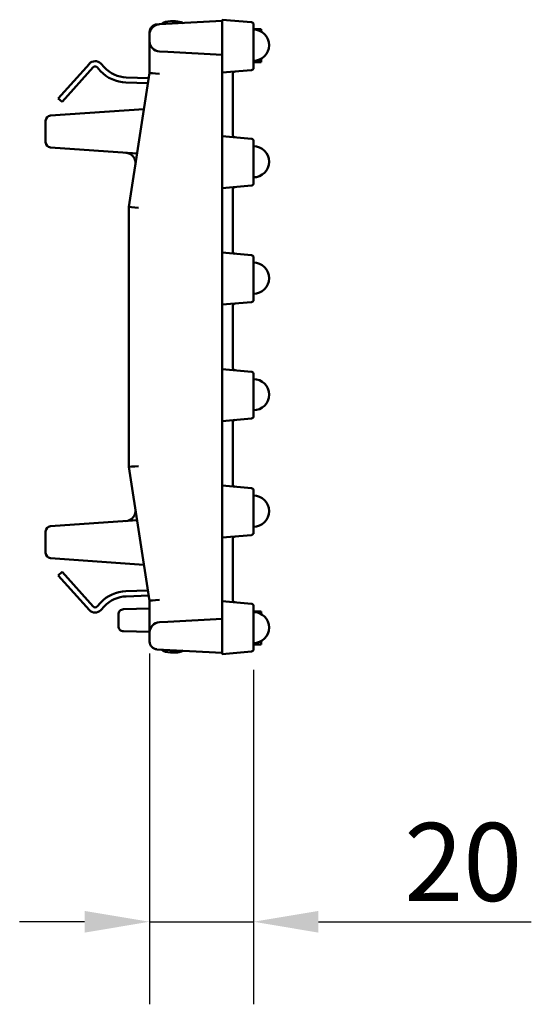
# Model space of a CAD drawing. Units: millimetres. Extents: x 0 to 23826, y 0 to 2970.
# Drawn here: x 5535 to 5633, y 1562 to 1751 of the extents above; entities that cross this region are included whole.
import ezdxf

# ---------------------------------------------------------------- set-up
doc = ezdxf.new("R2010")
doc.units = ezdxf.units.MM
doc.header["$LTSCALE"] = 5
doc.layers.add('Bemaßung (ISO)', color=7, linetype='Continuous', lineweight=25)
doc.layers.add('Sichtbar (ISO)', color=7, linetype='Continuous', lineweight=50)
doc.styles.add('BemaßungstextDataSheet', font='GIL_____.TTF')
doc.dimstyles.new('Standard (DIN)-12', dxfattribs={"dimscale": 5, "dimtxt": 3, "dimasz": 2.5, "dimexe": 3.175, "dimexo": 0.8, "dimgap": 0.8, "dimtad": 1, "dimdec": 0, "dimrnd": 1e-08, "dimtxsty": 'BemaßungstextDataSheet', "dimcen": 0.09, "dimdle": 10, "dimclrd": 256, "dimclre": 256, "dimclrt": 256, "dimadec": 0, "dimazin": 2, "dimtfac": 1.166667, "dimtdec": 1, "dimtmove": 0, "dimatfit": 3, "dimfxl": 1, "dimtolj": 1, "dimtzin": 0, "dimlwd": -1, "dimlwe": -1, "dimarcsym": 0})

# ---------------------------------------------------------------- blocks, each defined once
blk = doc.blocks.new('*D114')
at = {"layer": 'Bemaßung (ISO)', "transparency": 16777216}
for p, q in [((5559.93, 1629.49), (5559.93, 1562.01)), ((5579.93, 1626.37), (5579.93, 1562.01)), ((5547.43, 1577.89), (5534.93, 1577.89)), ((5559.93, 1577.89), (5579.93, 1577.89)), ((5592.43, 1577.89), (5633.4, 1577.89))]:
    blk.add_line(p, q, dxfattribs=at)
for points in [[(5547.43, 1579.97), (5547.43, 1575.8), (5559.93, 1577.89)], [(5592.43, 1579.97), (5592.43, 1575.8), (5579.93, 1577.89)]]:
    blk.add_solid(points, dxfattribs=at)
at = {"layer": 'Defpoints', "color": 0, "transparency": 16777216}
for p in [(5559.93, 1633.49), (5579.93, 1630.37), (5579.93, 1577.89)]:
    blk.add_point(p, dxfattribs=at)
at = {"layer": 'Bemaßung (ISO)', "transparency": 16777216, "insert": (5608.93, 1581.89), "char_height": 15, "attachment_point": 7, "style": 'BemaßungstextDataSheet'}
blk.add_mtext('\\A1;20', dxfattribs=at)

msp = doc.modelspace()

# ---------------------------------------------------------------- linework, layer by layer
at = {"layer": 'Sichtbar (ISO)'}
for p, q in [((5561.83, 1750.49), (5561.36, 1750.47)), ((5573.93, 1751.13), (5561.83, 1750.49)), ((5563.93, 1751.08), (5564.93, 1751.08)), ((5573.93, 1750.88), (5573.93, 1751.38)), ((5579.57, 1750.88), (5573.93, 1751.38)), ((5573.93, 1741.7), (5573.93, 1750.88)), ((5573.93, 1750.63), (5573.93, 1745.12)), ((5579.93, 1750.48), (5579.93, 1750.38)), ((5579.93, 1742.19), (5579.93, 1750.38)), ((5559.93, 1748.97), (5559.93, 1748.49)), ((5559.93, 1748.49), (5559.93, 1747.26)), ((5579.93, 1749.53), (5581.43, 1749.53)), ((5580.42, 1749.42), (5581.43, 1749.42)), ((5581.43, 1749.53), (5581.43, 1749.42)), ((5581.43, 1749.42), (5581.43, 1749.06)), ((5559.93, 1741.63), (5559.93, 1747.26)), ((5561.83, 1745.26), (5563.43, 1745.18)), ((5563.43, 1745.18), (5573.93, 1744.63)), ((5542.33, 1736.24), (5548.34, 1742.91)), ((5543.08, 1735.57), (5549.08, 1742.24)), ((5549.82, 1742.24), (5550.51, 1741.5)), ((5550.55, 1742.93), (5551.24, 1742.19)), ((5579.93, 1743.32), (5581.43, 1743.32)), ((5579.93, 1743.22), (5581.43, 1743.22)), ((5579.93, 1742.19), (5579.93, 1742.09)), ((5581.43, 1743.86), (5581.43, 1743.32)), ((5581.43, 1743.32), (5581.43, 1743.22)), ((5555.42, 1740.28), (5559.78, 1740.13)), ((5555.93, 1715.38), (5559.93, 1741.13)), ((5559.93, 1741.13), (5559.93, 1741.63)), ((5573.93, 1741.2), (5573.93, 1741.7)), ((5573.93, 1741.2), (5579.57, 1741.69)), ((5573.93, 1741.2), (5573.93, 1741.16)), ((5573.93, 1738.38), (5573.93, 1741.16)), ((5575.93, 1738.38), (5575.93, 1740.92)), ((5555.38, 1739.28), (5559.63, 1739.14)), ((5573.93, 1729.48), (5573.93, 1738.38)), ((5573.93, 1729.48), (5573.93, 1738.38)), ((5575.93, 1729.26), (5575.93, 1738.38)), ((5542.33, 1736.24), (5543.08, 1735.57)), ((5558.86, 1734.19), (5540.86, 1732.93)), ((5539.93, 1731.93), (5539.93, 1727.8)), ((5573.93, 1729.48), (5573.93, 1728.98)), ((5573.93, 1728.48), (5573.93, 1728.98)), ((5579.57, 1728.48), (5573.93, 1728.98)), ((5573.93, 1719.47), (5573.93, 1728.48)), ((5579.93, 1728.08), (5579.93, 1727.98)), ((5579.93, 1719.97), (5579.93, 1727.98)), ((5540.86, 1726.81), (5557.53, 1725.64)), ((5573.93, 1718.98), (5573.93, 1719.47)), ((5573.93, 1718.98), (5579.57, 1719.47)), ((5579.93, 1719.97), (5579.93, 1719.87)), ((5573.93, 1718.98), (5573.93, 1718.48)), ((5573.93, 1707.07), (5573.93, 1718.48)), ((5573.93, 1707.07), (5573.93, 1718.48)), ((5575.93, 1706.86), (5575.93, 1718.69)), ((5555.93, 1665.38), (5555.93, 1715.38)), ((5573.93, 1707.07), (5573.93, 1706.58)), ((5573.93, 1706.08), (5573.93, 1706.58)), ((5579.57, 1706.08), (5573.93, 1706.58)), ((5573.93, 1697.07), (5573.93, 1706.08)), ((5579.93, 1705.68), (5579.93, 1705.58)), ((5579.93, 1697.57), (5579.93, 1705.58)), ((5573.93, 1696.58), (5573.93, 1697.07)), ((5573.93, 1696.58), (5579.57, 1697.07)), ((5579.93, 1697.57), (5579.93, 1697.47)), ((5573.93, 1696.58), (5573.93, 1696.08)), ((5573.93, 1684.67), (5573.93, 1696.08)), ((5573.93, 1684.67), (5573.93, 1696.08)), ((5575.93, 1696.29), (5575.93, 1684.46)), ((5573.93, 1684.18), (5573.93, 1684.67)), ((5573.93, 1684.18), (5573.93, 1683.68)), ((5573.93, 1684.18), (5579.57, 1683.68)), ((5573.93, 1683.68), (5573.93, 1674.67)), ((5579.93, 1683.28), (5579.93, 1683.18)), ((5579.93, 1675.17), (5579.93, 1683.18)), ((5573.93, 1674.67), (5573.93, 1674.18)), ((5579.57, 1674.67), (5573.93, 1674.18)), ((5573.93, 1673.68), (5573.93, 1674.18)), ((5579.93, 1675.17), (5579.93, 1675.07)), ((5573.93, 1673.68), (5573.93, 1662.27)), ((5573.93, 1662.27), (5573.93, 1673.68)), ((5575.93, 1673.89), (5575.93, 1662.06)), ((5555.93, 1665.38), (5559.93, 1639.63)), ((5573.93, 1661.78), (5573.93, 1662.27)), ((5573.93, 1661.78), (5573.93, 1661.28)), ((5573.93, 1661.78), (5579.57, 1661.28)), ((5573.93, 1661.28), (5573.93, 1652.27)), ((5579.93, 1660.88), (5579.93, 1660.78)), ((5579.93, 1652.77), (5579.93, 1660.78)), ((5557.53, 1655.11), (5540.86, 1653.94)), ((5539.93, 1652.95), (5539.93, 1648.82)), ((5573.93, 1652.27), (5573.93, 1651.78)), ((5579.57, 1652.27), (5573.93, 1651.78)), ((5573.93, 1651.27), (5573.93, 1651.78)), ((5573.93, 1651.27), (5573.93, 1642.38)), ((5573.93, 1642.38), (5573.93, 1651.27)), ((5575.93, 1651.49), (5575.93, 1642.38)), ((5579.93, 1652.77), (5579.93, 1652.67)), ((5540.86, 1647.82), (5558.86, 1646.56)), ((5542.33, 1644.51), (5543.08, 1645.18)), ((5542.33, 1644.51), (5548.34, 1637.84)), ((5549.08, 1638.51), (5543.08, 1645.18)), ((5573.93, 1642.38), (5573.93, 1639.59)), ((5575.93, 1642.38), (5575.93, 1639.83)), ((5559.63, 1641.62), (5555.38, 1641.47)), ((5555.42, 1640.47), (5559.78, 1640.62)), ((5550.51, 1639.25), (5549.82, 1638.51)), ((5550.55, 1637.83), (5551.24, 1638.56)), ((5559.93, 1638.13), (5554.91, 1637.99)), ((5559.93, 1639.63), (5559.93, 1639.13)), ((5559.93, 1639.13), (5559.93, 1633.49)), ((5573.93, 1639.55), (5573.93, 1639.59)), ((5573.93, 1639.55), (5573.93, 1639.05)), ((5573.93, 1639.55), (5579.57, 1639.06)), ((5573.93, 1639.05), (5573.93, 1629.87)), ((5579.93, 1638.66), (5579.93, 1638.56)), ((5579.93, 1630.37), (5579.93, 1638.56)), ((5553.93, 1636.99), (5553.93, 1634.76)), ((5573.93, 1636.13), (5563.43, 1635.58)), ((5579.93, 1637.55), (5581.43, 1637.55)), ((5581.43, 1637.55), (5581.43, 1637.06)), ((5563.43, 1635.58), (5561.83, 1635.49)), ((5573.93, 1635.63), (5573.93, 1630.12)), ((5559.93, 1633.63), (5554.91, 1633.76)), ((5559.93, 1633.49), (5559.93, 1631.78)), ((5579.93, 1631.2), (5581.43, 1631.2)), ((5579.93, 1631.2), (5581.43, 1631.2)), ((5581.43, 1631.86), (5581.43, 1631.2)), ((5581.43, 1631.2), (5581.43, 1631.2)), ((5561.36, 1630.28), (5573.93, 1629.63)), ((5563.93, 1629.68), (5564.93, 1629.68)), ((5573.93, 1629.87), (5573.93, 1629.38)), ((5579.57, 1629.87), (5573.93, 1629.38)), ((5579.93, 1630.37), (5579.93, 1630.27))]:
    msp.add_line(p, q, dxfattribs=at)
for centre, radius, start, end in [((5561.43, 1748.97), 1.5, 93, 180), ((5563.93, 1748.08), 3, 90, 125.7732), ((5564.93, 1748.08), 3, 62.1224, 90), ((5579.53, 1750.48), 0.4, 0, 85), ((5579.93, 1746.46), 3, 270, 90), ((5561.93, 1747.26), 2, 180, 267), ((5549.45, 1741.9), 1.5, 43, 138), ((5549.45, 1741.9), 0.5, 43, 138), ((5555.63, 1746.28), 6, 223, 268), ((5555.63, 1746.28), 7, 223, 268), ((5576.43, 1740.92), 0.5, 95, 180), ((5579.53, 1742.09), 0.4, 275, 0), ((5540.93, 1731.93), 1, 94, 180), ((5576.43, 1729.26), 0.5, 180, 265), ((5540.93, 1727.8), 1, 180, 266), ((5579.53, 1728.08), 0.4, 0, 85), ((5579.93, 1724.06), 3, 270, 90), ((5555.22, 1723.8), 2, 351.1703, 86), ((5579.53, 1719.87), 0.4, 275, 0), ((5576.43, 1718.69), 0.5, 95, 180), ((5576.43, 1706.86), 0.5, 180, 265), ((5579.53, 1705.68), 0.4, 0, 85), ((5579.93, 1701.66), 3, 270, 90), ((5576.43, 1696.29), 0.5, 95, 180), ((5579.53, 1697.47), 0.4, 275, 0), ((5576.43, 1684.46), 0.5, 180, 265), ((5579.53, 1683.28), 0.4, 0, 85), ((5579.93, 1679.26), 3, 270, 90), ((5576.43, 1673.89), 0.5, 95, 180), ((5579.53, 1675.07), 0.4, 275, 0), ((5576.43, 1662.06), 0.5, 180, 265), ((5579.53, 1660.88), 0.4, 0, 85), ((5579.93, 1656.86), 3, 270, 90), ((5555.22, 1656.95), 2, 274, 8.8297), ((5540.93, 1652.95), 1, 94, 180), ((5576.43, 1651.49), 0.5, 95, 180), ((5579.53, 1652.67), 0.4, 275, 0), ((5540.93, 1648.82), 1, 180, 266), ((5555.63, 1634.47), 7, 92, 137), ((5555.63, 1634.47), 6, 92, 137), ((5549.45, 1638.85), 0.5, 222, 317), ((5576.43, 1639.83), 0.5, 180, 265), ((5579.53, 1638.66), 0.4, 0, 85), ((5549.45, 1638.85), 1.5, 222, 317), ((5579.93, 1634.46), 3, 270, 90), ((5561.93, 1633.49), 2, 93, 180), ((5561.43, 1631.78), 1.5, 180, 267), ((5563.93, 1632.68), 3, 234.2268, 270), ((5564.93, 1632.68), 3, 270, 297.8776), ((5579.53, 1630.27), 0.4, 275, 0)]:
    msp.add_arc(centre, radius, start, end, dxfattribs=at)
for centre, major_axis, start_param, end_param in [((5561.93, 1740.97), (-2, 0.15), 0.000311, 1.518747), ((5557.93, 1715.22), (2, -0.15), 3.141903, 4.66034), ((5557.93, 1665.53), (2, 0.15), 1.622846, 3.141282), ((5561.93, 1639.78), (-2, -0.15), 4.764438, 6.282875)]:
    msp.add_ellipse(centre, major_axis=major_axis, ratio=0.004022, start_param=start_param, end_param=end_param, dxfattribs=at)
for points, knots in [([(5559.99, 1748.97), (5560.01, 1749.02), (5560.02, 1749.08), (5560.07, 1749.21), (5560.09, 1749.27), (5560.17, 1749.44), (5560.23, 1749.54), (5560.37, 1749.74), (5560.45, 1749.84), (5560.66, 1750.04), (5560.79, 1750.14), (5561.05, 1750.29), (5561.17, 1750.35), (5561.28, 1750.38)], [-0.1408913, -0.1408913, -0.1408913, -0.1408913, -0.1282969, -0.1282969, -0.1141282, -0.1141282, -0.0916466, -0.0916466, -0.0667968, -0.0667968, -0.0340039, -0.0340039, 0, 0, 0, 0]), ([(5553.93, 1636.99), (5553.93, 1637.12), (5553.96, 1637.25), (5554.06, 1637.49), (5554.13, 1637.6), (5554.31, 1637.78), (5554.42, 1637.86), (5554.65, 1637.96), (5554.78, 1637.99), (5554.91, 1637.99)], [0, 0, 0, 0, 0.387546, 0.387546, 0.775092, 0.775092, 1.162638, 1.162638, 1.550185, 1.550185, 1.550185, 1.550185]), ([(5554.91, 1633.76), (5554.78, 1633.76), (5554.65, 1633.79), (5554.42, 1633.89), (5554.31, 1633.97), (5554.13, 1634.15), (5554.06, 1634.26), (5553.96, 1634.5), (5553.93, 1634.63), (5553.93, 1634.76)], [0, 0, 0, 0, 0.387546, 0.387546, 0.775092, 0.775092, 1.162638, 1.162638, 1.550185, 1.550185, 1.550185, 1.550185])]:
    msp.add_open_spline(points, degree=3, knots=knots, dxfattribs=at)
for points in [[(5561.28, 1750.38), (5561.46, 1750.45), (5561.65, 1750.48), (5561.83, 1750.49)], [(5559.93, 1748.49), (5559.93, 1748.65), (5559.95, 1748.81), (5559.99, 1748.97)]]:
    msp.add_open_spline(points, degree=3, dxfattribs=at)

# ---------------------------------------------------------------- dimensions: what is measured, and where the dimension line sits
at = {"layer": 'Bemaßung (ISO)'}
dim = msp.add_linear_dim(base=(5579.93, 1577.89), p1=(5559.93, 1633.49), p2=(5579.93, 1630.37), dimstyle='Standard (DIN)-12', override={"dimgap": 0.8, "dimdec": 0, "dimtol": 0, "dimlim": 0, "dimtp": 0, "dimtm": 0, "dimtdec": 1, "dimtofl": 1, "dimatfit": 1}, dxfattribs=at)
dim.commit()
dim.dimension.update_dxf_attribs({"geometry": '*D114', "text_midpoint": (5619.17, 1577.89), "dimtype": 160})

doc.saveas('drawing.dxf')
